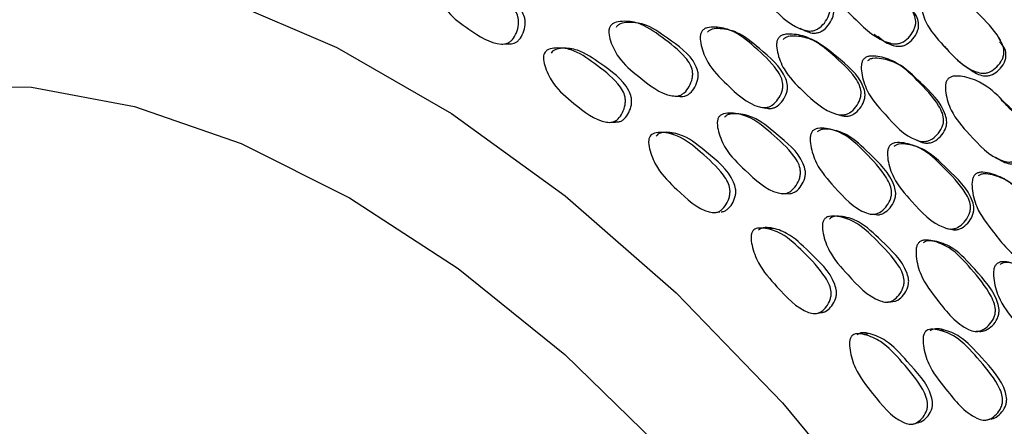
# Model space of a CAD drawing. Units: millimetres. Extents: x 56 to 1355, y 174 to 1457.
# Drawn here: x 1038 to 1056, y 1221 to 1228 of the extents above; entities that cross this region are included whole.
import ezdxf

# ---------------------------------------------------------------- set-up
doc = ezdxf.new("R2010")
doc.units = ezdxf.units.MM

msp = doc.modelspace()

# ---------------------------------------------------------------- linework, layer by layer
at = {"color": 7, "linetype": 'Continuous', "lineweight": 25}
for p, q in [((1054.462, 1227.848), (1054.51, 1227.8)), ((1055.505, 1226.877), (1055.464, 1226.92)), ((1052.253, 1223.143), (1052.277, 1223.148)), ((1052.303, 1223.152), (1052.351, 1223.161)), ((1055.04, 1222.834), (1055.041, 1222.835))]:
    msp.add_line(p, q, dxfattribs=at)
at = {"color": 7, "linetype": 'Continuous', "lineweight": 25, "flags": 128}
for points in [[(1033.662, 1228.36), (1034.77, 1228.884), (1036.386, 1229.307), (1038.137, 1229.408), (1039.994, 1229.185), (1041.93, 1228.642), (1043.912, 1227.786), (1045.91, 1226.633), (1047.892, 1225.2), (1049.827, 1223.509), (1051.685, 1221.587), (1053.436, 1219.465), (1055.052, 1217.175), (1056.509, 1214.755), (1057.782, 1212.242), (1058.853, 1209.676)], [(1049.217, 1228.199), (1049.168, 1228.209), (1049.119, 1228.218)], [(1050.847, 1228.059), (1050.806, 1228.073), (1050.764, 1228.087)], [(1051.984, 1228.122), (1052.022, 1228.104), (1052.059, 1228.085)], [(1053.279, 1228.018), (1053.31, 1227.996), (1053.341, 1227.974)], [(1046.79, 1227.846), (1046.85, 1227.847), (1046.91, 1227.847)], [(1052.261, 1227.894), (1052.226, 1227.911), (1052.191, 1227.928)], [(1055.491, 1227.901), (1055.472, 1227.929), (1055.454, 1227.957)], [(1048.004, 1227.76), (1047.949, 1227.762), (1047.894, 1227.765)], [(1053.793, 1227.44), (1053.765, 1227.459), (1053.738, 1227.477)], [(1033.884, 1226.179), (1035.309, 1226.799), (1036.885, 1227.105), (1038.586, 1227.092), (1040.381, 1226.759), (1042.241, 1226.113), (1044.133, 1225.164), (1046.025, 1223.928), (1047.885, 1222.428), (1049.68, 1220.687), (1051.381, 1218.737), (1052.958, 1216.611), (1054.383, 1214.344), (1055.633, 1211.976), (1056.687, 1209.547)], [(1049.777, 1226.941), (1049.828, 1226.937), (1049.878, 1226.933)], [(1051.049, 1226.602), (1051.004, 1226.608), (1050.959, 1226.614)], [(1051.298, 1226.745), (1051.342, 1226.738), (1051.386, 1226.73)], [(1052.609, 1226.629), (1052.647, 1226.618), (1052.685, 1226.606)], [(1048.657, 1226.479), (1048.714, 1226.482), (1048.77, 1226.485)], [(1049.791, 1226.29), (1049.739, 1226.289), (1049.687, 1226.289)], [(1052.697, 1226.306), (1052.66, 1226.315), (1052.622, 1226.325)], [(1054.005, 1226.179), (1054.036, 1226.165), (1054.068, 1226.152)], [(1054.108, 1226.019), (1054.077, 1226.031), (1054.047, 1226.043)], [(1055.4, 1225.872), (1055.426, 1225.856), (1055.451, 1225.839)], [(1051.667, 1225.237), (1051.713, 1225.236), (1051.759, 1225.236)], [(1050.484, 1224.905), (1050.537, 1224.911), (1050.59, 1224.917)], [(1052.819, 1224.815), (1052.778, 1224.817), (1052.737, 1224.818)], [(1053.21, 1224.881), (1053.249, 1224.877), (1053.289, 1224.873)], [(1051.529, 1224.629), (1051.48, 1224.625), (1051.431, 1224.62)], [(1054.546, 1224.63), (1054.579, 1224.624), (1054.612, 1224.617)], [(1054.469, 1224.369), (1054.436, 1224.373), (1054.402, 1224.378)], [(1053.517, 1223.347), (1053.529, 1223.348), (1053.571, 1223.351)], [(1054.51, 1222.856), (1054.472, 1222.853), (1054.434, 1222.85)], [(1055.061, 1222.835), (1055.075, 1222.836), (1055.11, 1222.837)], [(1053.191, 1222.796), (1053.146, 1222.788), (1053.101, 1222.78)], [(1055.254, 1221.292), (1055.269, 1221.295), (1055.307, 1221.303)], [(1053.954, 1221.217), (1054, 1221.229), (1054.046, 1221.242)]]:
    msp.add_lwpolyline(points, dxfattribs=at)
at = {"color": 7, "linetype": 'Continuous', "lineweight": 25}
for points, knots in [([(1055.108, 1229.651), (1055.102, 1229.645), (1055.089, 1229.633), (1055.07, 1229.601), (1055.05, 1229.529), (1055.06, 1229.361), (1055.153, 1229.054), (1055.465, 1228.699), (1055.762, 1228.411), (1056.004, 1228.261), (1056.114, 1228.231), (1056.198, 1228.235), (1056.286, 1228.261), (1056.385, 1228.331), (1056.461, 1228.423), (1056.497, 1228.507), (1056.507, 1228.587), (1056.509, 1228.655), (1056.485, 1228.687), (1056.484, 1228.688)], [0, 0, 0, 0, 0.009301, 0.019168, 0.041907, 0.095708, 0.217269, 0.419527, 0.645243, 0.702205, 0.747841, 0.771534, 0.795496, 0.848981, 0.903143, 0.928172, 0.952578, 0.998398, 1, 1, 1, 1]), ([(1051.089, 1229.398), (1051.102, 1229.41), (1051.128, 1229.434), (1051.21, 1229.462), (1051.378, 1229.464), (1051.691, 1229.394), (1052.041, 1229.1), (1052.337, 1228.831), (1052.485, 1228.598), (1052.513, 1228.49), (1052.508, 1228.405), (1052.482, 1228.314), (1052.418, 1228.209), (1052.33, 1228.124), (1052.249, 1228.084), (1052.169, 1228.067), (1051.874, 1228.117), (1051.546, 1228.439), (1051.185, 1228.786), (1051.07, 1229.092), (1051.045, 1229.265), (1051.058, 1229.342), (1051.074, 1229.377), (1051.084, 1229.392), (1051.089, 1229.398)], [0, 0, 0, 0, 0.010752, 0.023335, 0.057314, 0.128075, 0.246834, 0.378944, 0.411888, 0.4389, 0.453333, 0.468148, 0.500319, 0.532056, 0.546354, 0.56049, 0.587424, 0.752803, 0.871714, 0.943325, 0.97512, 0.988602, 0.994467, 1, 1, 1, 1]), ([(1052.553, 1229.187), (1052.566, 1229.198), (1052.593, 1229.222), (1052.678, 1229.249), (1052.851, 1229.247), (1053.169, 1229.169), (1053.391, 1229.001), (1053.515, 1228.881), (1053.524, 1228.872), (1053.658, 1228.741), (1053.841, 1228.591), (1053.983, 1228.364), (1054.01, 1228.257), (1054.004, 1228.172), (1053.975, 1228.082), (1053.908, 1227.978), (1053.817, 1227.896), (1053.733, 1227.858), (1053.65, 1227.843), (1053.348, 1227.898), (1053.012, 1228.223), (1052.643, 1228.574), (1052.528, 1228.883), (1052.507, 1229.054), (1052.521, 1229.141), (1052.543, 1229.173), (1052.553, 1229.187)], [0, 0, 0, 0, 0.010787, 0.023388, 0.057335, 0.128089, 0.246888, 0.247136, 0.249232, 0.255177, 0.378989, 0.411883, 0.438879, 0.453302, 0.468146, 0.500322, 0.532035, 0.546322, 0.560474, 0.587444, 0.752896, 0.871829, 0.943334, 0.975115, 0.988621, 1, 1, 1, 1]), ([(1045.664, 1228.918), (1045.672, 1228.932), (1045.689, 1228.962), (1045.752, 1229.007), (1045.893, 1229.046), (1046.173, 1229.045), (1046.534, 1228.834), (1046.844, 1228.636), (1047.02, 1228.439), (1047.067, 1228.339), (1047.08, 1228.254), (1047.078, 1228.159), (1047.047, 1228.041), (1046.991, 1227.939), (1046.931, 1227.882), (1046.868, 1227.848), (1046.609, 1227.833), (1046.26, 1228.075), (1045.878, 1228.335), (1045.713, 1228.613), (1045.656, 1228.776), (1045.648, 1228.865), (1045.659, 1228.902), (1045.664, 1228.918)], [0, 0, 0, 0, 0.010773, 0.023372, 0.057344, 0.128093, 0.24687, 0.378873, 0.411785, 0.438785, 0.453236, 0.468105, 0.500339, 0.53209, 0.546377, 0.560515, 0.587472, 0.752889, 0.871764, 0.943287, 0.97509, 0.988603, 1, 1, 1, 1]), ([(1046.91, 1227.849), (1046.941, 1227.849), (1046.989, 1227.85), (1047.049, 1227.882), (1047.109, 1227.937), (1047.164, 1228.038), (1047.194, 1228.154), (1047.196, 1228.248), (1047.182, 1228.332), (1047.047, 1228.602), (1046.679, 1228.797), (1046.293, 1229.034), (1046.014, 1229.036), (1045.873, 1228.999), (1045.811, 1228.955), (1045.794, 1228.925), (1045.787, 1228.912)], [0, 0, 0, 0, 0.042649, 0.066536, 0.090734, 0.14481, 0.199459, 0.224724, 0.249352, 0.295528, 0.577329, 0.781161, 0.902314, 0.960308, 0.981733, 1, 1, 1, 1]), ([(1052.06, 1228.088), (1052.088, 1228.074), (1052.149, 1228.043), (1052.24, 1228.031), (1052.319, 1228.047), (1052.399, 1228.085), (1052.486, 1228.169), (1052.549, 1228.273), (1052.574, 1228.362), (1052.579, 1228.447), (1052.494, 1228.738), (1052.224, 1228.974), (1051.982, 1229.138), (1051.928, 1229.175)], [0, 0, 0, 0, 0.054775, 0.120461, 0.154566, 0.189109, 0.266275, 0.34411, 0.380023, 0.415106, 0.480969, 0.883056, 1, 1, 1, 1]), ([(1054.143, 1228.775), (1054.158, 1228.786), (1054.189, 1228.808), (1054.277, 1228.825), (1054.451, 1228.808), (1054.768, 1228.703), (1055.109, 1228.373), (1055.396, 1228.073), (1055.53, 1227.824), (1055.549, 1227.714), (1055.536, 1227.629), (1055.502, 1227.542), (1055.426, 1227.444), (1055.328, 1227.37), (1055.24, 1227.339), (1055.156, 1227.332), (1054.854, 1227.414), (1054.537, 1227.769), (1054.189, 1228.154), (1054.095, 1228.474), (1054.086, 1228.647), (1054.107, 1228.732), (1054.131, 1228.762), (1054.143, 1228.775)], [0, 0, 0, 0, 0.011671, 0.024609, 0.05731, 0.128015, 0.24681, 0.378868, 0.411738, 0.438762, 0.453212, 0.468093, 0.5003, 0.531965, 0.546206, 0.560328, 0.587272, 0.752835, 0.87178, 0.943348, 0.975132, 0.98863, 1, 1, 1, 1]), ([(1053.346, 1227.981), (1053.389, 1227.945), (1053.469, 1227.879), (1053.599, 1227.819), (1053.707, 1227.8), (1053.788, 1227.814), (1053.872, 1227.851), (1053.962, 1227.932), (1054.028, 1228.034), (1054.055, 1228.123), (1054.061, 1228.207), (1054.016, 1228.383), (1053.895, 1228.484), (1053.804, 1228.56)], [0, 0, 0, 0, 0.119291, 0.221541, 0.303758, 0.346464, 0.389676, 0.486015, 0.583388, 0.628403, 0.672255, 0.75459, 1, 1, 1, 1]), ([(1048.675, 1228.152), (1048.685, 1228.164), (1048.706, 1228.192), (1048.778, 1228.23), (1048.934, 1228.251), (1049.233, 1228.217), (1049.594, 1227.957), (1049.905, 1227.721), (1050.072, 1227.503), (1050.112, 1227.398), (1050.119, 1227.311), (1050.106, 1227.217), (1050.061, 1227.104), (1049.991, 1227.009), (1049.922, 1226.96), (1049.85, 1226.934), (1049.571, 1226.953), (1049.225, 1227.24), (1048.844, 1227.545), (1048.696, 1227.841), (1048.652, 1228.011), (1048.653, 1228.101), (1048.668, 1228.136), (1048.675, 1228.152)], [0, 0, 0, 0, 0.010819, 0.023451, 0.057446, 0.128104, 0.246882, 0.378976, 0.411901, 0.438902, 0.453353, 0.468183, 0.500389, 0.532091, 0.546329, 0.560418, 0.587312, 0.753019, 0.87184, 0.943304, 0.975073, 0.988587, 1, 1, 1, 1]), ([(1049.878, 1226.935), (1049.908, 1226.932), (1049.956, 1226.927), (1050.021, 1226.951), (1050.09, 1226.998), (1050.159, 1227.092), (1050.203, 1227.204), (1050.214, 1227.297), (1050.208, 1227.382), (1050.091, 1227.667), (1049.719, 1227.908), (1049.333, 1228.197), (1049.035, 1228.233), (1048.881, 1228.213), (1048.81, 1228.176), (1048.789, 1228.148), (1048.78, 1228.136)], [0, 0, 0, 0, 0.038435, 0.062343, 0.086568, 0.140825, 0.195703, 0.221031, 0.245784, 0.292188, 0.575482, 0.780209, 0.901715, 0.959994, 0.981569, 1, 1, 1, 1]), ([(1050.282, 1228.075), (1050.293, 1228.086), (1050.318, 1228.112), (1050.396, 1228.142), (1050.559, 1228.146), (1050.864, 1228.079), (1051.214, 1227.783), (1051.511, 1227.513), (1051.661, 1227.276), (1051.691, 1227.166), (1051.689, 1227.079), (1051.667, 1226.986), (1051.609, 1226.878), (1051.527, 1226.791), (1051.45, 1226.749), (1051.374, 1226.731), (1051.087, 1226.779), (1050.756, 1227.1), (1050.393, 1227.45), (1050.271, 1227.763), (1050.243, 1227.937), (1050.253, 1228.026), (1050.273, 1228.06), (1050.282, 1228.075)], [0, 0, 0, 0, 0.010831, 0.023469, 0.05744, 0.128032, 0.24685, 0.37881, 0.411656, 0.438712, 0.453201, 0.468116, 0.500366, 0.53204, 0.546275, 0.560379, 0.587308, 0.752859, 0.871791, 0.943307, 0.975061, 0.988576, 1, 1, 1, 1]), ([(1051.386, 1226.732), (1051.417, 1226.726), (1051.467, 1226.716), (1051.536, 1226.733), (1051.612, 1226.772), (1051.693, 1226.859), (1051.75, 1226.965), (1051.771, 1227.057), (1051.773, 1227.143), (1051.682, 1227.441), (1051.323, 1227.723), (1050.951, 1228.05), (1050.646, 1228.118), (1050.485, 1228.115), (1050.408, 1228.086), (1050.383, 1228.061), (1050.372, 1228.05)], [0, 0, 0, 0, 0.038812, 0.062753, 0.086996, 0.14119, 0.196126, 0.221583, 0.246383, 0.29284, 0.57557, 0.780308, 0.901705, 0.959954, 0.981546, 1, 1, 1, 1]), ([(1051.616, 1227.956), (1051.628, 1227.967), (1051.653, 1227.992), (1051.734, 1228.02), (1051.902, 1228.022), (1052.216, 1227.95), (1052.571, 1227.65), (1052.875, 1227.379), (1053.026, 1227.142), (1053.056, 1227.032), (1053.052, 1226.946), (1053.028, 1226.853), (1052.967, 1226.746), (1052.881, 1226.66), (1052.801, 1226.62), (1052.722, 1226.604), (1052.427, 1226.656), (1052.09, 1226.979), (1051.723, 1227.333), (1051.601, 1227.645), (1051.575, 1227.82), (1051.586, 1227.908), (1051.606, 1227.941), (1051.616, 1227.956)], [0, 0, 0, 0, 0.010796, 0.023419, 0.057434, 0.128083, 0.246884, 0.37883, 0.411648, 0.438678, 0.453157, 0.468088, 0.500344, 0.531974, 0.546173, 0.560272, 0.587232, 0.752891, 0.871816, 0.943409, 0.975147, 0.988627, 1, 1, 1, 1]), ([(1052.686, 1226.608), (1052.691, 1226.605), (1052.731, 1226.587), (1052.796, 1226.581), (1052.874, 1226.596), (1052.953, 1226.635), (1053.037, 1226.72), (1053.098, 1226.825), (1053.121, 1226.916), (1053.125, 1227.002), (1053.035, 1227.3), (1052.667, 1227.583), (1052.29, 1227.914), (1051.977, 1227.987), (1051.811, 1227.986), (1051.731, 1227.959), (1051.706, 1227.935), (1051.694, 1227.923)], [0, 0, 0, 0, 0.006823, 0.052463, 0.076065, 0.099935, 0.153259, 0.207456, 0.232595, 0.257043, 0.302824, 0.581536, 0.783351, 0.903111, 0.960602, 0.981863, 1, 1, 1, 1]), ([(1054.516, 1227.804), (1054.524, 1227.792), (1054.646, 1227.627), (1054.85, 1227.462), (1055.09, 1227.314), (1055.199, 1227.286), (1055.282, 1227.293), (1055.369, 1227.322), (1055.466, 1227.395), (1055.539, 1227.492), (1055.574, 1227.578), (1055.585, 1227.661), (1055.57, 1227.779), (1055.505, 1227.845), (1055.468, 1227.883)], [0, 0, 0, 0, 0.0258781, 0.369484, 0.4561748, 0.5257441, 0.5618398, 0.5983442, 0.6797703, 0.7622816, 0.8004747, 0.8376564, 0.9074045, 1, 1, 1, 1]), ([(1047.531, 1227.686), (1047.54, 1227.699), (1047.559, 1227.727), (1047.626, 1227.765), (1047.775, 1227.786), (1048.062, 1227.752), (1048.42, 1227.498), (1048.726, 1227.264), (1048.895, 1227.047), (1048.937, 1226.942), (1048.945, 1226.855), (1048.937, 1226.761), (1048.897, 1226.647), (1048.834, 1226.552), (1048.769, 1226.502), (1048.701, 1226.476), (1048.434, 1226.491), (1048.091, 1226.774), (1047.714, 1227.079), (1047.562, 1227.375), (1047.514, 1227.546), (1047.511, 1227.635), (1047.525, 1227.67), (1047.531, 1227.686)], [0, 0, 0, 0, 0.010773, 0.023372, 0.057344, 0.128093, 0.24687, 0.378873, 0.411785, 0.438785, 0.453236, 0.468105, 0.500339, 0.53209, 0.546377, 0.560515, 0.587472, 0.752889, 0.871764, 0.943287, 0.97509, 0.988603, 1, 1, 1, 1]), ([(1048.77, 1226.49), (1048.79, 1226.489), (1048.827, 1226.485), (1048.88, 1226.507), (1048.944, 1226.554), (1049.007, 1226.649), (1049.046, 1226.761), (1049.054, 1226.855), (1049.045, 1226.94), (1048.923, 1227.225), (1048.557, 1227.463), (1048.175, 1227.746), (1047.888, 1227.781), (1047.741, 1227.761), (1047.674, 1227.724), (1047.655, 1227.697), (1047.646, 1227.685)], [0, 0, 0, 0, 0.026835, 0.051116, 0.075713, 0.130683, 0.186234, 0.211917, 0.236952, 0.283891, 0.570347, 0.777546, 0.9007, 0.959653, 0.981432, 1, 1, 1, 1]), ([(1053.103, 1227.588), (1053.116, 1227.599), (1053.144, 1227.621), (1053.228, 1227.642), (1053.399, 1227.628), (1053.712, 1227.528), (1054.051, 1227.198), (1054.337, 1226.899), (1054.474, 1226.649), (1054.497, 1226.537), (1054.487, 1226.451), (1054.456, 1226.362), (1054.385, 1226.261), (1054.291, 1226.183), (1054.207, 1226.15), (1054.125, 1226.14), (1053.829, 1226.217), (1053.514, 1226.574), (1053.167, 1226.959), (1053.067, 1227.28), (1053.051, 1227.457), (1053.069, 1227.534), (1053.086, 1227.569), (1053.097, 1227.582), (1053.103, 1227.588)], [0, 0, 0, 0, 0.010752, 0.023335, 0.057314, 0.128075, 0.246834, 0.378944, 0.411888, 0.4389, 0.453333, 0.468148, 0.500319, 0.532056, 0.546354, 0.56049, 0.587424, 0.752803, 0.871714, 0.943325, 0.97512, 0.988602, 0.994467, 1, 1, 1, 1]), ([(1054.069, 1226.154), (1054.077, 1226.15), (1054.117, 1226.126), (1054.187, 1226.114), (1054.267, 1226.123), (1054.35, 1226.154), (1054.443, 1226.231), (1054.512, 1226.331), (1054.543, 1226.419), (1054.552, 1226.504), (1054.482, 1226.809), (1054.132, 1227.125), (1053.772, 1227.488), (1053.461, 1227.589), (1053.291, 1227.604), (1053.208, 1227.584), (1053.18, 1227.562), (1053.168, 1227.551)], [0, 0, 0, 0, 0.009947, 0.055396, 0.078994, 0.102894, 0.156287, 0.210142, 0.23499, 0.259265, 0.304836, 0.583045, 0.784069, 0.903621, 0.96087, 0.981996, 1, 1, 1, 1]), ([(1054.575, 1227.242), (1054.588, 1227.252), (1054.617, 1227.274), (1054.703, 1227.294), (1054.879, 1227.277), (1055.196, 1227.171), (1055.411, 1226.981), (1055.53, 1226.848), (1055.538, 1226.839), (1055.667, 1226.694), (1055.844, 1226.526), (1055.975, 1226.285), (1055.997, 1226.173), (1055.986, 1226.087), (1055.952, 1225.998), (1055.879, 1225.898), (1055.782, 1225.823), (1055.695, 1225.791), (1055.611, 1225.783), (1055.309, 1225.864), (1054.987, 1226.222), (1054.632, 1226.611), (1054.533, 1226.935), (1054.52, 1227.111), (1054.539, 1227.197), (1054.564, 1227.228), (1054.575, 1227.242)], [0, 0, 0, 0, 0.010787, 0.023388, 0.057335, 0.128089, 0.246888, 0.247136, 0.249232, 0.255177, 0.378989, 0.411883, 0.438879, 0.453302, 0.468146, 0.500322, 0.532035, 0.546322, 0.560474, 0.587444, 0.752896, 0.871829, 0.943334, 0.975115, 0.988621, 1, 1, 1, 1]), ([(1055.451, 1225.841), (1055.487, 1225.819), (1055.556, 1225.776), (1055.658, 1225.752), (1055.74, 1225.759), (1055.826, 1225.789), (1055.922, 1225.864), (1055.994, 1225.962), (1056.026, 1226.05), (1056.037, 1226.135), (1055.968, 1226.439), (1055.732, 1226.678), (1055.521, 1226.847), (1055.497, 1226.866)], [0, 0, 0, 0, 0.073074, 0.142349, 0.178334, 0.214743, 0.295918, 0.377964, 0.415893, 0.452843, 0.522217, 0.945664, 1, 1, 1, 1]), ([(1050.574, 1226.574), (1050.584, 1226.585), (1050.608, 1226.611), (1050.683, 1226.641), (1050.844, 1226.646), (1051.147, 1226.579), (1051.501, 1226.281), (1051.803, 1226.011), (1051.961, 1225.776), (1051.995, 1225.666), (1051.997, 1225.579), (1051.979, 1225.486), (1051.926, 1225.377), (1051.848, 1225.289), (1051.774, 1225.248), (1051.699, 1225.23), (1051.416, 1225.278), (1051.08, 1225.602), (1050.709, 1225.948), (1050.576, 1226.261), (1050.542, 1226.436), (1050.548, 1226.525), (1050.565, 1226.558), (1050.574, 1226.574)], [0, 0, 0, 0, 0.010819, 0.023451, 0.057446, 0.128104, 0.246882, 0.378976, 0.411901, 0.438902, 0.453353, 0.468183, 0.500389, 0.532091, 0.546329, 0.560418, 0.587312, 0.753019, 0.87184, 0.943304, 0.975073, 0.988587, 1, 1, 1, 1]), ([(1051.76, 1225.241), (1051.776, 1225.238), (1051.811, 1225.232), (1051.865, 1225.247), (1051.939, 1225.286), (1052.015, 1225.373), (1052.067, 1225.48), (1052.084, 1225.572), (1052.082, 1225.659), (1051.98, 1225.956), (1051.616, 1226.236), (1051.239, 1226.567), (1050.937, 1226.634), (1050.778, 1226.631), (1050.703, 1226.602), (1050.68, 1226.577), (1050.669, 1226.565)], [0, 0, 0, 0, 0.021196, 0.045533, 0.070192, 0.125421, 0.181284, 0.207066, 0.232263, 0.279498, 0.567871, 0.776269, 0.899953, 0.959276, 0.981239, 1, 1, 1, 1]), ([(1049.372, 1226.237), (1049.382, 1226.249), (1049.403, 1226.274), (1049.475, 1226.304), (1049.629, 1226.308), (1049.921, 1226.241), (1050.272, 1225.948), (1050.571, 1225.681), (1050.73, 1225.446), (1050.766, 1225.336), (1050.769, 1225.249), (1050.754, 1225.156), (1050.707, 1225.047), (1050.635, 1224.96), (1050.565, 1224.918), (1050.494, 1224.899), (1050.221, 1224.945), (1049.888, 1225.265), (1049.521, 1225.611), (1049.384, 1225.924), (1049.346, 1226.099), (1049.349, 1226.188), (1049.365, 1226.222), (1049.372, 1226.237)], [0, 0, 0, 0, 0.010773, 0.023372, 0.057344, 0.128093, 0.24687, 0.378873, 0.411785, 0.438785, 0.453236, 0.468105, 0.500339, 0.53209, 0.546377, 0.560515, 0.587472, 0.752889, 0.871764, 0.943287, 0.97509, 0.988603, 1, 1, 1, 1]), ([(1050.616, 1224.918), (1050.634, 1224.921), (1050.67, 1224.928), (1050.739, 1224.97), (1050.809, 1225.056), (1050.856, 1225.163), (1050.87, 1225.255), (1050.867, 1225.341), (1050.76, 1225.639), (1050.4, 1225.917), (1050.026, 1226.241), (1049.734, 1226.309), (1049.582, 1226.306), (1049.511, 1226.277), (1049.49, 1226.252), (1049.48, 1226.241)], [0, 0, 0, 0, 0.024951, 0.050227, 0.106712, 0.163795, 0.190186, 0.215912, 0.264144, 0.5585, 0.771412, 0.897962, 0.95854, 0.98092, 1, 1, 1, 1]), ([(1052.208, 1226.329), (1052.221, 1226.339), (1052.247, 1226.362), (1052.328, 1226.385), (1052.494, 1226.373), (1052.801, 1226.275), (1053.14, 1225.943), (1053.426, 1225.642), (1053.565, 1225.39), (1053.589, 1225.277), (1053.581, 1225.189), (1053.553, 1225.098), (1053.488, 1224.995), (1053.4, 1224.916), (1053.319, 1224.882), (1053.24, 1224.871), (1052.952, 1224.947), (1052.633, 1225.302), (1052.285, 1225.69), (1052.179, 1226.016), (1052.161, 1226.194), (1052.177, 1226.283), (1052.198, 1226.314), (1052.208, 1226.329)], [0, 0, 0, 0, 0.010831, 0.023469, 0.05744, 0.128032, 0.24685, 0.37881, 0.411656, 0.438712, 0.453201, 0.468116, 0.500366, 0.53204, 0.546275, 0.560379, 0.587308, 0.752859, 0.871791, 0.943307, 0.975061, 0.988576, 1, 1, 1, 1]), ([(1053.29, 1224.879), (1053.305, 1224.874), (1053.34, 1224.864), (1053.396, 1224.874), (1053.476, 1224.906), (1053.563, 1224.985), (1053.627, 1225.086), (1053.654, 1225.177), (1053.661, 1225.263), (1053.587, 1225.571), (1053.238, 1225.889), (1052.878, 1226.255), (1052.572, 1226.353), (1052.408, 1226.366), (1052.328, 1226.345), (1052.301, 1226.322), (1052.289, 1226.312)], [0, 0, 0, 0, 0.020095, 0.044502, 0.069216, 0.124466, 0.180472, 0.206425, 0.231707, 0.27907, 0.567305, 0.77603, 0.899791, 0.959174, 0.981187, 1, 1, 1, 1]), ([(1053.558, 1226.079), (1053.57, 1226.089), (1053.598, 1226.112), (1053.682, 1226.133), (1053.852, 1226.119), (1054.166, 1226.017), (1054.509, 1225.682), (1054.801, 1225.381), (1054.941, 1225.129), (1054.965, 1225.016), (1054.956, 1224.929), (1054.926, 1224.838), (1054.858, 1224.735), (1054.767, 1224.657), (1054.683, 1224.624), (1054.602, 1224.614), (1054.306, 1224.694), (1053.983, 1225.05), (1053.631, 1225.441), (1053.525, 1225.767), (1053.508, 1225.945), (1053.525, 1226.033), (1053.547, 1226.064), (1053.558, 1226.079)], [0, 0, 0, 0, 0.010796, 0.023419, 0.057434, 0.128083, 0.246884, 0.37883, 0.411648, 0.438678, 0.453157, 0.468088, 0.500344, 0.531974, 0.546173, 0.560272, 0.587232, 0.752891, 0.871816, 0.943409, 0.975147, 0.988627, 1, 1, 1, 1]), ([(1054.613, 1224.622), (1054.637, 1224.614), (1054.68, 1224.601), (1054.747, 1224.61), (1054.829, 1224.641), (1054.919, 1224.719), (1054.986, 1224.82), (1055.015, 1224.91), (1055.024, 1224.996), (1054.95, 1225.304), (1054.594, 1225.622), (1054.23, 1225.992), (1053.917, 1226.093), (1053.749, 1226.109), (1053.666, 1226.089), (1053.638, 1226.066), (1053.626, 1226.056)], [0, 0, 0, 0, 0.030025, 0.054185, 0.078621, 0.133208, 0.188688, 0.214423, 0.239449, 0.286314, 0.571626, 0.778221, 0.900816, 0.959669, 0.981434, 1, 1, 1, 1]), ([(1055.044, 1225.573), (1055.058, 1225.582), (1055.087, 1225.602), (1055.174, 1225.616), (1055.346, 1225.587), (1055.657, 1225.459), (1055.981, 1225.096), (1056.253, 1224.77), (1056.377, 1224.507), (1056.393, 1224.392), (1056.378, 1224.306), (1056.342, 1224.218), (1056.265, 1224.123), (1056.165, 1224.052), (1056.078, 1224.026), (1055.995, 1224.023), (1055.701, 1224.127), (1055.403, 1224.513), (1055.073, 1224.931), (1054.99, 1225.264), (1054.984, 1225.444), (1055.006, 1225.521), (1055.026, 1225.554), (1055.038, 1225.566), (1055.044, 1225.573)], [0, 0, 0, 0, 0.0107521, 0.0233352, 0.0573143, 0.1280753, 0.2468337, 0.3789439, 0.4118876, 0.4389003, 0.4533333, 0.4681483, 0.5003186, 0.5320564, 0.5463541, 0.5604902, 0.5874236, 0.7528031, 0.8717142, 0.9433252, 0.9751203, 0.988602, 0.9944668, 1, 1, 1, 1]), ([(1055.991, 1224.033), (1056.016, 1224.024), (1056.06, 1224.007), (1056.128, 1224.01), (1056.215, 1224.034), (1056.312, 1224.104), (1056.388, 1224.199), (1056.424, 1224.285), (1056.439, 1224.37), (1056.385, 1224.683), (1056.049, 1225.032), (1055.706, 1225.43), (1055.397, 1225.558), (1055.227, 1225.588), (1055.141, 1225.575), (1055.112, 1225.555), (1055.098, 1225.546)], [0, 0, 0, 0, 0.030809, 0.055021, 0.079544, 0.134326, 0.189583, 0.215078, 0.239984, 0.286742, 0.572193, 0.778449, 0.901112, 0.959851, 0.981527, 1, 1, 1, 1]), ([(1052.415, 1224.794), (1052.427, 1224.805), (1052.452, 1224.828), (1052.531, 1224.85), (1052.695, 1224.839), (1053, 1224.741), (1053.342, 1224.407), (1053.633, 1224.108), (1053.779, 1223.857), (1053.807, 1223.744), (1053.803, 1223.657), (1053.779, 1223.566), (1053.718, 1223.463), (1053.634, 1223.383), (1053.556, 1223.349), (1053.478, 1223.339), (1053.192, 1223.416), (1052.871, 1223.772), (1052.514, 1224.156), (1052.398, 1224.481), (1052.374, 1224.66), (1052.386, 1224.748), (1052.406, 1224.78), (1052.415, 1224.794)], [0, 0, 0, 0, 0.010819, 0.023451, 0.057446, 0.128104, 0.246882, 0.378976, 0.411901, 0.438902, 0.453353, 0.468183, 0.500389, 0.532091, 0.546329, 0.560418, 0.587312, 0.753019, 0.87184, 0.943304, 0.975073, 0.988587, 1, 1, 1, 1]), ([(1053.581, 1223.351), (1053.6, 1223.353), (1053.639, 1223.355), (1053.716, 1223.389), (1053.799, 1223.467), (1053.859, 1223.569), (1053.882, 1223.659), (1053.886, 1223.746), (1053.8, 1224.053), (1053.447, 1224.369), (1053.083, 1224.737), (1052.78, 1224.835), (1052.618, 1224.848), (1052.539, 1224.826), (1052.514, 1224.804), (1052.503, 1224.793)], [0, 0, 0, 0, 0.0248635, 0.0500567, 0.106482, 0.1635539, 0.1898945, 0.2156368, 0.2638951, 0.5585132, 0.7714237, 0.8977864, 0.9583944, 0.9808326, 1, 1, 1, 1]), ([(1051.166, 1224.587), (1051.177, 1224.598), (1051.201, 1224.62), (1051.276, 1224.642), (1051.433, 1224.63), (1051.728, 1224.531), (1052.068, 1224.202), (1052.356, 1223.904), (1052.503, 1223.654), (1052.533, 1223.542), (1052.531, 1223.455), (1052.509, 1223.364), (1052.453, 1223.261), (1052.375, 1223.182), (1052.3, 1223.148), (1052.227, 1223.138), (1051.95, 1223.213), (1051.63, 1223.566), (1051.278, 1223.95), (1051.158, 1224.275), (1051.13, 1224.453), (1051.139, 1224.541), (1051.158, 1224.573), (1051.166, 1224.587)], [0, 0, 0, 0, 0.010773, 0.023372, 0.057344, 0.128093, 0.24687, 0.378873, 0.411785, 0.438785, 0.453236, 0.468105, 0.500339, 0.53209, 0.546377, 0.560515, 0.587472, 0.752889, 0.871764, 0.943287, 0.97509, 0.988603, 1, 1, 1, 1]), ([(1052.351, 1223.162), (1052.367, 1223.164), (1052.401, 1223.166), (1052.471, 1223.199), (1052.549, 1223.276), (1052.604, 1223.378), (1052.625, 1223.468), (1052.626, 1223.554), (1052.537, 1223.861), (1052.187, 1224.175), (1051.826, 1224.538), (1051.532, 1224.637), (1051.376, 1224.651), (1051.301, 1224.63), (1051.278, 1224.608), (1051.267, 1224.598)], [0, 0, 0, 0, 0.020974, 0.046353, 0.103069, 0.160385, 0.186883, 0.212714, 0.261143, 0.556699, 0.77048, 0.897546, 0.958371, 0.980842, 1, 1, 1, 1]), ([(1054.064, 1224.387), (1054.077, 1224.396), (1054.106, 1224.417), (1054.189, 1224.431), (1054.357, 1224.404), (1054.663, 1224.277), (1054.986, 1223.912), (1055.258, 1223.585), (1055.383, 1223.32), (1055.401, 1223.204), (1055.388, 1223.118), (1055.354, 1223.029), (1055.282, 1222.932), (1055.187, 1222.86), (1055.103, 1222.834), (1055.023, 1222.831), (1054.734, 1222.934), (1054.433, 1223.319), (1054.103, 1223.74), (1054.015, 1224.076), (1054.008, 1224.257), (1054.029, 1224.344), (1054.053, 1224.373), (1054.064, 1224.387)], [0, 0, 0, 0, 0.010831, 0.023469, 0.05744, 0.128032, 0.24685, 0.37881, 0.411656, 0.438712, 0.453201, 0.468116, 0.500366, 0.53204, 0.546275, 0.560379, 0.587308, 0.752859, 0.871791, 0.943307, 0.975061, 0.988576, 1, 1, 1, 1]), ([(1055.11, 1222.837), (1055.111, 1222.837), (1055.13, 1222.831), (1055.172, 1222.838), (1055.255, 1222.86), (1055.348, 1222.932), (1055.419, 1223.027), (1055.452, 1223.115), (1055.465, 1223.201), (1055.408, 1223.516), (1055.073, 1223.866), (1054.731, 1224.267), (1054.426, 1224.394), (1054.26, 1224.422), (1054.177, 1224.409), (1054.149, 1224.388), (1054.136, 1224.379)], [0, 0, 0, 0, 0.000461, 0.025358, 0.050567, 0.106924, 0.164052, 0.190525, 0.216314, 0.264625, 0.558636, 0.771543, 0.897783, 0.958356, 0.98081, 1, 1, 1, 1]), ([(1055.418, 1224.011), (1055.431, 1224.021), (1055.46, 1224.041), (1055.546, 1224.055), (1055.718, 1224.025), (1056.03, 1223.896), (1056.357, 1223.53), (1056.634, 1223.203), (1056.76, 1222.937), (1056.777, 1222.822), (1056.763, 1222.735), (1056.728, 1222.647), (1056.653, 1222.55), (1056.555, 1222.479), (1056.469, 1222.453), (1056.386, 1222.451), (1056.092, 1222.556), (1055.787, 1222.942), (1055.454, 1223.365), (1055.366, 1223.702), (1055.36, 1223.882), (1055.381, 1223.969), (1055.406, 1223.998), (1055.418, 1224.011)], [0, 0, 0, 0, 0.010796, 0.023419, 0.057434, 0.128083, 0.246884, 0.37883, 0.411648, 0.438678, 0.453157, 0.468088, 0.500344, 0.531974, 0.546173, 0.560272, 0.587232, 0.752891, 0.871816, 0.943409, 0.975147, 0.988627, 1, 1, 1, 1]), ([(1056.461, 1222.452), (1056.482, 1222.451), (1056.523, 1222.45), (1056.609, 1222.475), (1056.705, 1222.545), (1056.778, 1222.64), (1056.813, 1222.728), (1056.827, 1222.813), (1056.771, 1223.129), (1056.43, 1223.479), (1056.083, 1223.881), (1055.773, 1224.011), (1055.604, 1224.041), (1055.519, 1224.028), (1055.49, 1224.008), (1055.476, 1223.999)], [0, 0, 0, 0, 0.024909, 0.050101, 0.106377, 0.163575, 0.190106, 0.215907, 0.264223, 0.558366, 0.771356, 0.897746, 0.95842, 0.980859, 1, 1, 1, 1]), ([(1054.179, 1222.834), (1054.192, 1222.843), (1054.219, 1222.864), (1054.301, 1222.878), (1054.467, 1222.851), (1054.771, 1222.724), (1055.096, 1222.359), (1055.373, 1222.033), (1055.505, 1221.77), (1055.526, 1221.655), (1055.517, 1221.569), (1055.486, 1221.48), (1055.418, 1221.384), (1055.327, 1221.313), (1055.245, 1221.286), (1055.166, 1221.284), (1054.88, 1221.388), (1054.577, 1221.773), (1054.239, 1222.189), (1054.142, 1222.524), (1054.129, 1222.704), (1054.147, 1222.791), (1054.169, 1222.82), (1054.179, 1222.834)], [0, 0, 0, 0, 0.010819, 0.023451, 0.057446, 0.128104, 0.246882, 0.378976, 0.411901, 0.438902, 0.453353, 0.468183, 0.500389, 0.532091, 0.546329, 0.560418, 0.587312, 0.753019, 0.87184, 0.943304, 0.975073, 0.988587, 1, 1, 1, 1]), ([(1055.32, 1221.305), (1055.339, 1221.31), (1055.402, 1221.325), (1055.491, 1221.398), (1055.558, 1221.493), (1055.588, 1221.58), (1055.597, 1221.666), (1055.53, 1221.979), (1055.192, 1222.327), (1054.846, 1222.729), (1054.543, 1222.856), (1054.379, 1222.885), (1054.298, 1222.871), (1054.272, 1222.851), (1054.259, 1222.841)], [0, 0, 0, 0, 0.0258355, 0.0836995, 0.1422267, 0.1692388, 0.1956375, 0.2451262, 0.5472564, 0.7655956, 0.8951802, 0.9573336, 0.9803439, 1, 1, 1, 1]), ([(1052.892, 1222.756), (1052.904, 1222.765), (1052.93, 1222.785), (1053.008, 1222.799), (1053.168, 1222.77), (1053.463, 1222.642), (1053.787, 1222.28), (1054.061, 1221.956), (1054.194, 1221.693), (1054.217, 1221.579), (1054.209, 1221.493), (1054.181, 1221.405), (1054.117, 1221.309), (1054.031, 1221.239), (1053.953, 1221.214), (1053.877, 1221.211), (1053.6, 1221.314), (1053.297, 1221.697), (1052.963, 1222.114), (1052.863, 1222.448), (1052.847, 1222.627), (1052.862, 1222.714), (1052.883, 1222.743), (1052.892, 1222.756)], [0, 0, 0, 0, 0.010773, 0.023372, 0.057344, 0.128093, 0.24687, 0.378873, 0.411785, 0.438785, 0.453236, 0.468105, 0.500339, 0.53209, 0.546377, 0.560515, 0.587472, 0.752889, 0.871764, 0.943287, 0.97509, 0.988603, 1, 1, 1, 1]), ([(1054.046, 1221.242), (1054.063, 1221.247), (1054.123, 1221.262), (1054.206, 1221.333), (1054.269, 1221.427), (1054.296, 1221.514), (1054.304, 1221.599), (1054.233, 1221.912), (1053.898, 1222.259), (1053.553, 1222.656), (1053.259, 1222.785), (1053.101, 1222.816), (1053.024, 1222.803), (1052.998, 1222.783), (1052.987, 1222.774)], [0, 0, 0, 0, 0.025052, 0.083035, 0.141631, 0.168721, 0.195128, 0.24464, 0.546797, 0.765353, 0.895258, 0.957441, 0.980414, 1, 1, 1, 1])]:
    msp.add_open_spline(points, degree=3, knots=knots, dxfattribs=at)

doc.saveas('drawing.dxf')
